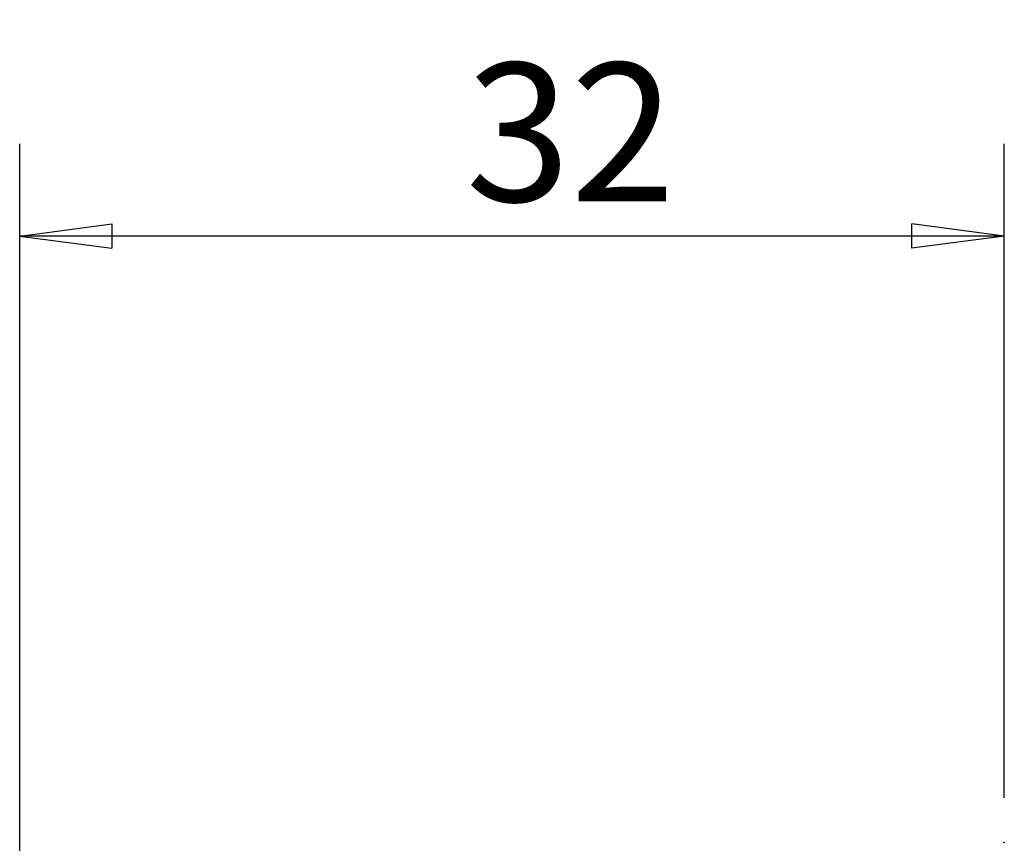
# Model space of a CAD drawing. Units: millimetres. Extents: x -16.8 to 52.3, y -29.9 to 48.7.
# Drawn here: x 0 to 32, y 21.9 to 48.7 of the extents above; entities that cross this region are included whole.
import ezdxf

# ---------------------------------------------------------------- set-up
doc = ezdxf.new("R2010")
doc.units = ezdxf.units.MM
doc.layers.get('0').update_dxf_attribs({"linetype": 'CONTINUOUS'})
doc.layers.add('2', color=7, linetype='CONTINUOUS')
doc.styles.add('DEFAULT', font='simplex.shx')
doc.dimstyles.get("Standard").update_dxf_attribs({"dimtxt": 0.18, "dimasz": 0.18, "dimexe": 0.18, "dimexo": 0.0625, "dimgap": 0.09, "dimtad": 1, "dimzin": 0, "dimdsep": 52, "dimtxsty": 'Standard', "dimcen": 0.09, "dimadec": 0, "dimazin": 0, "dimtfac": 1, "dimtdec": 4, "dimtofl": 0, "dimtmove": 0, "dimatfit": 3, "dimfxl": 1, "dimtolj": 1, "dimtzin": 0, "dimarcsym": 0})

# ---------------------------------------------------------------- blocks, each defined once
blk = doc.blocks.new('DimnDraft3D3')
at = {"layer": '2'}
for p, q in [((0, 1.5), (0, 44.625)), ((32, 23.375), (32, 44.625)), ((0, 41.625), (2.999999, 42.019957)), ((2.999999, 42.019957), (3.000001, 41.230043)), ((32, 41.625), (28.999999, 42.019957)), ((29.000001, 41.230043), (28.999999, 42.019957)), ((32, 41.625), (0, 41.625)), ((0, 41.625), (3.000001, 41.230043)), ((32, 41.625), (29.000001, 41.230043))]:
    blk.add_line(p, q, dxfattribs=at)
at = {"layer": '2', "insert": (14.496053, 42.75), "char_height": 4.5, "attachment_point": 7, "line_spacing_factor": 1.084337, "style": 'DEFAULT'}
blk.add_mtext('\\W01.000;\\fsimplex.shx,bigfont.shx;32 ', dxfattribs=at)
blk = doc.blocks.new('_CLOSED')
at = {"lineweight": -2}
for p, q in [((-1, 0.166667), (0, 0)), ((-1, 0.166667), (-1, -0.166667)), ((0, 0), (-1, -0.166667)), ((0, 0), (-1, 0))]:
    blk.add_line(p, q, dxfattribs=at)

msp = doc.modelspace()

# ---------------------------------------------------------------- linework, layer by layer
at = {"layer": '2'}
msp.add_point((32.0041, 21.9163), dxfattribs=at)

# ---------------------------------------------------------------- dimensions: what is measured, and where the dimension line sits
at = {"layer": '2', "lineweight": -3}
dim = msp.add_linear_dim(base=(0, 41.625), p1=(32, 23.375), p2=(0, 1.5), dimstyle='Standard', override={"dimtxt": 4.5, "dimasz": 3, "dimexe": 3, "dimexo": 1.5, "dimgap": 2.25, "dimtad": 1, "dimtih": 0, "dimdec": 3, "dimzin": 8, "dimpost": '<>', "dimtxsty": 'DEFAULT', "dimblk1": 'CLOSED', "dimblk2": 'CLOSED', "dimsah": 1, "dimclrd": 2, "dimclre": 2, "dimclrt": 7, "dimtdec": 3, "dimtofl": 1, "dimtmove": 0}, dxfattribs=at)
dim.commit()
dim.dimension.update_dxf_attribs({"geometry": 'DimnDraft3D3', "text_midpoint": (13.3711, 41.625)})

doc.saveas('drawing.dxf')
